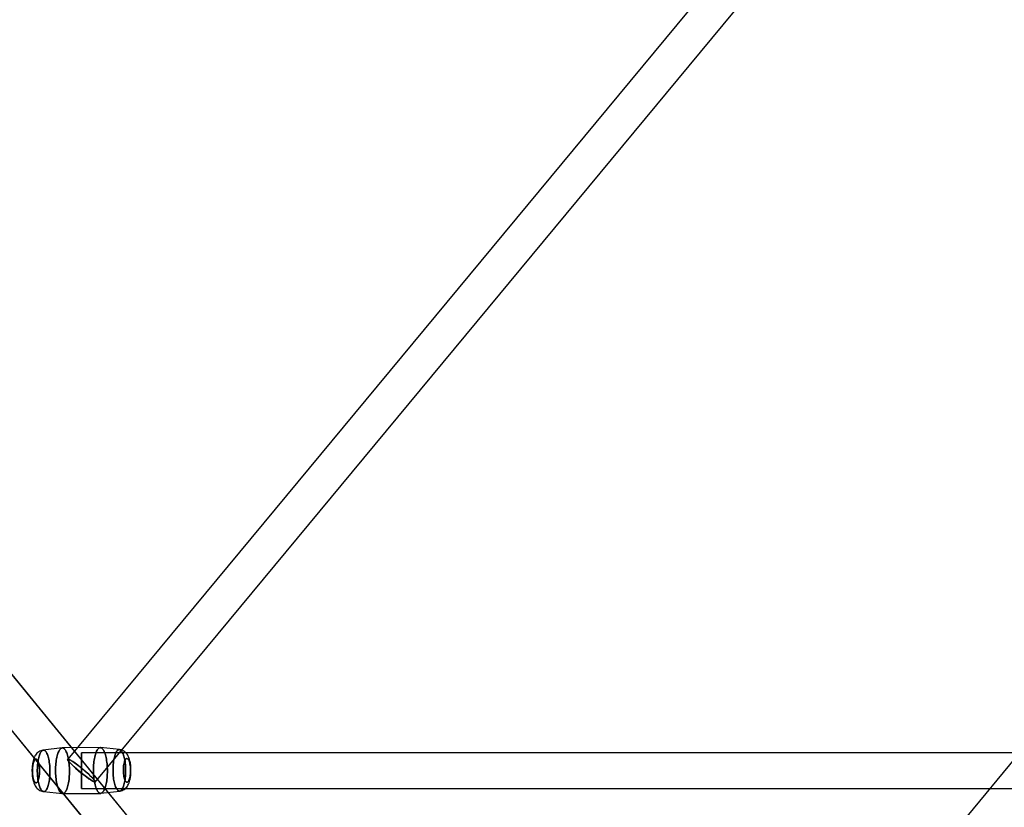
# Model space of a CAD drawing. Extents: x -15285 to 16658, y -3074 to 3470.
# Drawn here: x -4869 to -4374, y -1926 to -1530 of the extents above; entities that cross this region are included whole.
import ezdxf

# ---------------------------------------------------------------- set-up
doc = ezdxf.new("R2010")
doc.units = 0

msp = doc.modelspace()

# ---------------------------------------------------------------- linework, layer by layer
at = {"color": 7, "linetype": 'Continuous'}
for p, q in [((-4143.12, -1055.29), (-4844.77, -1902.2)), ((-4143.12, -1055.29), (-4844.77, -1902.2)), ((-4830.9, -1913.69), (-4129.26, -1066.78)), ((-4830.9, -1913.69), (-4129.26, -1066.78)), ((-4180.89, -2705.63), (-5069.33, -1619.27)), ((-4180.06, -2707.01), (-5069.33, -1619.27)), ((-5083.27, -1630.66), (-4194.82, -2717.03)), ((-5083.27, -1630.66), (-4193.99, -2718.4)), ((-4143.12, -1629.05), (-4607.71, -2190.96)), ((-4143.12, -1629.05), (-4607.71, -2190.96)), ((-4847.56, -1896.52), (-4857.05, -1897.65)), ((-4847.56, -1896.52), (-4857.05, -1897.65)), ((-4828.39, -1896.38), (-4847.44, -1896.51)), ((-4828.39, -1896.38), (-4847.44, -1896.51)), ((-3434.54, -1898.95), (-4837.83, -1898.95)), ((-3434.54, -1898.95), (-4837.83, -1898.95)), ((-4837.83, -1898.96), (-4837.83, -1916.93)), ((-4837.83, -1916.93), (-4837.83, -1898.96)), ((-4837.83, -1898.96), (-4837.83, -1916.93)), ((-4837.83, -1916.93), (-4837.83, -1898.96)), ((-4818.76, -1897.39), (-4828.27, -1896.39)), ((-4818.76, -1897.39), (-4828.27, -1896.39)), ((-4856.9, -1918.5), (-4847.4, -1919.51)), ((-4856.9, -1918.5), (-4847.4, -1919.51)), ((-4847.28, -1919.51), (-4828.23, -1919.38)), ((-4847.28, -1919.51), (-4828.23, -1919.38)), ((-4837.83, -1916.95), (-3434.54, -1916.95)), ((-4837.83, -1916.95), (-3434.54, -1916.95)), ((-4828.11, -1919.37), (-4818.62, -1918.24)), ((-4828.11, -1919.37), (-4818.62, -1918.24))]:
    msp.add_line(p, q, dxfattribs=at)
for points in [[(-4857.05, -1897.65), (-4857.24, -1897.68), (-4857.78, -1897.8), (-4858.31, -1897.97), (-4858.82, -1898.21), (-4859.31, -1898.5), (-4859.77, -1898.84), (-4860.2, -1899.24), (-4860.56, -1899.64), (-4860.89, -1900.09), (-4861.21, -1900.59), (-4861.5, -1901.16), (-4861.76, -1901.79), (-4861.99, -1902.43), (-4862.16, -1903.06), (-4862.31, -1903.68), (-4862.43, -1904.31), (-4862.52, -1904.93), (-4862.6, -1905.54), (-4862.65, -1906.14), (-4862.69, -1906.7), (-4862.71, -1907.11), (-4862.72, -1907.55), (-4862.72, -1908.12)], [(-4857.05, -1897.65), (-4857.24, -1897.68), (-4857.78, -1897.8), (-4858.31, -1897.97), (-4858.82, -1898.21), (-4859.31, -1898.5), (-4859.77, -1898.84), (-4860.2, -1899.24), (-4860.56, -1899.64), (-4860.89, -1900.09), (-4861.21, -1900.59), (-4861.5, -1901.16), (-4861.76, -1901.79), (-4861.99, -1902.43), (-4862.16, -1903.06), (-4862.31, -1903.68), (-4862.43, -1904.31), (-4862.52, -1904.93), (-4862.6, -1905.54), (-4862.65, -1906.14), (-4862.69, -1906.7), (-4862.71, -1907.11), (-4862.72, -1907.55), (-4862.72, -1908.12)], [(-4812.95, -1907.78), (-4812.96, -1907.04), (-4812.98, -1906.74), (-4813.01, -1906.25), (-4813.05, -1905.75), (-4813.1, -1905.22), (-4813.18, -1904.67), (-4813.27, -1904.11), (-4813.38, -1903.55), (-4813.51, -1902.99), (-4813.66, -1902.43), (-4813.84, -1901.87), (-4814.06, -1901.3), (-4814.31, -1900.74), (-4814.6, -1900.21), (-4814.92, -1899.72), (-4815.26, -1899.29), (-4815.63, -1898.89), (-4816.03, -1898.54), (-4816.46, -1898.22), (-4816.92, -1897.95), (-4817.41, -1897.73), (-4817.92, -1897.55), (-4818.45, -1897.43), (-4818.76, -1897.39)], [(-4812.95, -1907.78), (-4812.96, -1907.04), (-4812.98, -1906.74), (-4813.01, -1906.25), (-4813.05, -1905.75), (-4813.1, -1905.22), (-4813.18, -1904.67), (-4813.27, -1904.11), (-4813.38, -1903.55), (-4813.51, -1902.99), (-4813.66, -1902.43), (-4813.84, -1901.87), (-4814.06, -1901.3), (-4814.31, -1900.74), (-4814.6, -1900.21), (-4814.92, -1899.72), (-4815.26, -1899.29), (-4815.63, -1898.89), (-4816.03, -1898.54), (-4816.46, -1898.22), (-4816.92, -1897.95), (-4817.41, -1897.73), (-4817.92, -1897.55), (-4818.45, -1897.43), (-4818.76, -1897.39)], [(-4862.72, -1908.12), (-4862.71, -1908.85), (-4862.69, -1909.15), (-4862.66, -1909.64), (-4862.62, -1910.14), (-4862.56, -1910.68), (-4862.49, -1911.22), (-4862.4, -1911.78), (-4862.29, -1912.34), (-4862.16, -1912.9), (-4862.01, -1913.46), (-4861.83, -1914.03), (-4861.61, -1914.59), (-4861.36, -1915.15), (-4861.07, -1915.68), (-4860.75, -1916.17), (-4860.41, -1916.6), (-4860.04, -1917), (-4859.64, -1917.35), (-4859.21, -1917.67), (-4858.75, -1917.94), (-4858.26, -1918.17), (-4857.75, -1918.34), (-4857.22, -1918.46), (-4856.91, -1918.5)], [(-4862.72, -1908.12), (-4862.71, -1908.85), (-4862.69, -1909.15), (-4862.66, -1909.64), (-4862.62, -1910.14), (-4862.56, -1910.68), (-4862.49, -1911.22), (-4862.4, -1911.78), (-4862.29, -1912.34), (-4862.16, -1912.9), (-4862.01, -1913.46), (-4861.83, -1914.03), (-4861.61, -1914.59), (-4861.36, -1915.15), (-4861.07, -1915.68), (-4860.75, -1916.17), (-4860.41, -1916.6), (-4860.04, -1917), (-4859.64, -1917.35), (-4859.21, -1917.67), (-4858.75, -1917.94), (-4858.26, -1918.17), (-4857.75, -1918.34), (-4857.22, -1918.46), (-4856.9, -1918.5)], [(-4818.62, -1918.24), (-4818.43, -1918.21), (-4817.89, -1918.1), (-4817.36, -1917.92), (-4816.85, -1917.69), (-4816.36, -1917.4), (-4815.9, -1917.05), (-4815.47, -1916.65), (-4815.11, -1916.25), (-4814.78, -1915.8), (-4814.46, -1915.3), (-4814.17, -1914.73), (-4813.91, -1914.1), (-4813.68, -1913.46), (-4813.51, -1912.83), (-4813.36, -1912.21), (-4813.24, -1911.59), (-4813.15, -1910.96), (-4813.07, -1910.35), (-4813.02, -1909.76), (-4812.98, -1909.19), (-4812.96, -1908.78), (-4812.95, -1908.34), (-4812.95, -1907.78)], [(-4818.62, -1918.24), (-4818.43, -1918.21), (-4817.89, -1918.1), (-4817.36, -1917.92), (-4816.85, -1917.69), (-4816.36, -1917.4), (-4815.9, -1917.05), (-4815.47, -1916.65), (-4815.11, -1916.25), (-4814.78, -1915.8), (-4814.46, -1915.3), (-4814.17, -1914.73), (-4813.91, -1914.1), (-4813.68, -1913.46), (-4813.51, -1912.83), (-4813.36, -1912.21), (-4813.24, -1911.59), (-4813.15, -1910.96), (-4813.07, -1910.35), (-4813.02, -1909.76), (-4812.98, -1909.19), (-4812.96, -1908.78), (-4812.95, -1908.34), (-4812.95, -1907.78)]]:
    msp.add_lwpolyline(points, dxfattribs=at)
for points in [[(-4859.31, -1914.58), (-4859.14, -1915.21), (-4858.95, -1915.8), (-4858.75, -1916.34), (-4858.54, -1916.83), (-4858.32, -1917.26), (-4858.08, -1917.62), (-4857.84, -1917.93), (-4857.6, -1918.17), (-4857.35, -1918.35), (-4857.09, -1918.46), (-4856.84, -1918.51), (-4856.58, -1918.48), (-4856.33, -1918.39), (-4856.08, -1918.23), (-4855.84, -1918.01), (-4855.6, -1917.72), (-4855.37, -1917.37), (-4855.15, -1916.96), (-4854.94, -1916.49), (-4854.74, -1915.96), (-4854.56, -1915.39), (-4854.39, -1914.77), (-4854.24, -1914.1), (-4854.11, -1913.4), (-4853.99, -1912.66), (-4853.89, -1911.89), (-4853.81, -1911.09), (-4853.75, -1910.28), (-4853.71, -1909.45), (-4853.7, -1908.62), (-4853.7, -1907.78), (-4853.72, -1906.94), (-4853.76, -1906.11), (-4853.83, -1905.29), (-4853.91, -1904.49), (-4854.01, -1903.71), (-4854.13, -1902.97), (-4854.27, -1902.25), (-4854.43, -1901.57), (-4854.6, -1900.94), (-4854.79, -1900.35), (-4854.98, -1899.81), (-4855.2, -1899.33), (-4855.42, -1898.9), (-4855.65, -1898.53), (-4855.89, -1898.22), (-4856.14, -1897.98), (-4856.39, -1897.8), (-4856.64, -1897.69), (-4856.9, -1897.65), (-4857.15, -1897.67), (-4857.4, -1897.76), (-4857.65, -1897.92), (-4857.9, -1898.15), (-4858.14, -1898.43), (-4858.37, -1898.79), (-4858.59, -1899.2), (-4858.8, -1899.67), (-4858.99, -1900.19), (-4859.18, -1900.76), (-4859.34, -1901.39), (-4859.49, -1902.05), (-4859.63, -1902.76), (-4859.75, -1903.5), (-4859.84, -1904.27), (-4859.92, -1905.06), (-4859.98, -1905.87), (-4860.02, -1906.7), (-4860.04, -1907.54), (-4860.04, -1908.38), (-4860.01, -1909.21), (-4859.97, -1910.05), (-4859.91, -1910.86), (-4859.82, -1911.66), (-4859.72, -1912.44), (-4859.6, -1913.19), (-4859.46, -1913.9)], [(-4859.31, -1914.58), (-4859.46, -1913.9), (-4859.6, -1913.19), (-4859.72, -1912.44), (-4859.82, -1911.66), (-4859.91, -1910.86), (-4859.97, -1910.05), (-4860.01, -1909.21), (-4860.04, -1908.38), (-4860.04, -1907.54), (-4860.02, -1906.7), (-4859.98, -1905.87), (-4859.92, -1905.06), (-4859.84, -1904.27), (-4859.75, -1903.5), (-4859.63, -1902.76), (-4859.49, -1902.05), (-4859.34, -1901.39), (-4859.18, -1900.76), (-4858.99, -1900.19), (-4858.8, -1899.67), (-4858.59, -1899.2), (-4858.37, -1898.79), (-4858.14, -1898.43), (-4857.9, -1898.15), (-4857.65, -1897.92), (-4857.4, -1897.76), (-4857.15, -1897.67), (-4856.9, -1897.65), (-4856.64, -1897.69), (-4856.39, -1897.8), (-4856.14, -1897.98), (-4855.89, -1898.22), (-4855.65, -1898.53), (-4855.42, -1898.9), (-4855.2, -1899.33), (-4854.98, -1899.81), (-4854.79, -1900.35), (-4854.6, -1900.94), (-4854.43, -1901.57), (-4854.27, -1902.25), (-4854.13, -1902.97), (-4854.01, -1903.71), (-4853.91, -1904.49), (-4853.83, -1905.29), (-4853.76, -1906.11), (-4853.72, -1906.94), (-4853.7, -1907.78), (-4853.7, -1908.62), (-4853.71, -1909.45), (-4853.75, -1910.28), (-4853.81, -1911.09), (-4853.89, -1911.89), (-4853.99, -1912.66), (-4854.11, -1913.4), (-4854.24, -1914.1), (-4854.39, -1914.77), (-4854.56, -1915.39), (-4854.74, -1915.96), (-4854.94, -1916.49), (-4855.15, -1916.96), (-4855.37, -1917.37), (-4855.6, -1917.72), (-4855.84, -1918.01), (-4856.08, -1918.23), (-4856.33, -1918.39), (-4856.58, -1918.48), (-4856.84, -1918.51), (-4857.09, -1918.46), (-4857.35, -1918.35), (-4857.6, -1918.17), (-4857.84, -1917.93), (-4858.08, -1917.62), (-4858.32, -1917.26), (-4858.54, -1916.83), (-4858.75, -1916.34), (-4858.95, -1915.8), (-4859.14, -1915.21)], [(-4859.31, -1914.58), (-4859.14, -1915.21), (-4858.95, -1915.8), (-4858.75, -1916.34), (-4858.54, -1916.83), (-4858.32, -1917.26), (-4858.08, -1917.62), (-4857.84, -1917.93), (-4857.6, -1918.17), (-4857.35, -1918.35), (-4857.09, -1918.46), (-4856.84, -1918.51), (-4856.58, -1918.48), (-4856.33, -1918.39), (-4856.08, -1918.23), (-4855.84, -1918.01), (-4855.6, -1917.72), (-4855.37, -1917.37), (-4855.15, -1916.96), (-4854.94, -1916.49), (-4854.74, -1915.96), (-4854.56, -1915.39), (-4854.39, -1914.77), (-4854.24, -1914.1), (-4854.11, -1913.4), (-4853.99, -1912.66), (-4853.89, -1911.89), (-4853.81, -1911.09), (-4853.75, -1910.28), (-4853.71, -1909.45), (-4853.7, -1908.62), (-4853.7, -1907.78), (-4853.72, -1906.94), (-4853.76, -1906.11), (-4853.83, -1905.29), (-4853.91, -1904.49), (-4854.01, -1903.71), (-4854.13, -1902.97), (-4854.27, -1902.25), (-4854.43, -1901.57), (-4854.6, -1900.94), (-4854.79, -1900.35), (-4854.98, -1899.81), (-4855.2, -1899.33), (-4855.42, -1898.9), (-4855.65, -1898.53), (-4855.89, -1898.22), (-4856.14, -1897.98), (-4856.39, -1897.8), (-4856.64, -1897.69), (-4856.9, -1897.65), (-4857.15, -1897.67), (-4857.4, -1897.76), (-4857.65, -1897.92), (-4857.9, -1898.15), (-4858.14, -1898.43), (-4858.37, -1898.79), (-4858.59, -1899.2), (-4858.8, -1899.67), (-4858.99, -1900.19), (-4859.18, -1900.76), (-4859.34, -1901.39), (-4859.49, -1902.05), (-4859.63, -1902.76), (-4859.75, -1903.5), (-4859.84, -1904.27), (-4859.92, -1905.06), (-4859.98, -1905.87), (-4860.02, -1906.7), (-4860.04, -1907.54), (-4860.04, -1908.38), (-4860.01, -1909.21), (-4859.97, -1910.05), (-4859.91, -1910.86), (-4859.82, -1911.66), (-4859.72, -1912.44), (-4859.6, -1913.19), (-4859.46, -1913.9)], [(-4859.31, -1914.58), (-4859.46, -1913.9), (-4859.6, -1913.19), (-4859.72, -1912.44), (-4859.82, -1911.66), (-4859.91, -1910.86), (-4859.97, -1910.05), (-4860.01, -1909.21), (-4860.04, -1908.38), (-4860.04, -1907.54), (-4860.02, -1906.7), (-4859.98, -1905.87), (-4859.92, -1905.06), (-4859.84, -1904.27), (-4859.75, -1903.5), (-4859.63, -1902.76), (-4859.49, -1902.05), (-4859.34, -1901.39), (-4859.18, -1900.76), (-4858.99, -1900.19), (-4858.8, -1899.67), (-4858.59, -1899.2), (-4858.37, -1898.79), (-4858.14, -1898.43), (-4857.9, -1898.15), (-4857.65, -1897.92), (-4857.4, -1897.76), (-4857.15, -1897.67), (-4856.9, -1897.65), (-4856.64, -1897.69), (-4856.39, -1897.8), (-4856.14, -1897.98), (-4855.89, -1898.22), (-4855.65, -1898.53), (-4855.42, -1898.9), (-4855.2, -1899.33), (-4854.98, -1899.81), (-4854.79, -1900.35), (-4854.6, -1900.94), (-4854.43, -1901.57), (-4854.27, -1902.25), (-4854.13, -1902.97), (-4854.01, -1903.71), (-4853.91, -1904.49), (-4853.83, -1905.29), (-4853.76, -1906.11), (-4853.72, -1906.94), (-4853.7, -1907.78), (-4853.7, -1908.62), (-4853.71, -1909.45), (-4853.75, -1910.28), (-4853.81, -1911.09), (-4853.89, -1911.89), (-4853.99, -1912.66), (-4854.11, -1913.4), (-4854.24, -1914.1), (-4854.39, -1914.77), (-4854.56, -1915.39), (-4854.74, -1915.96), (-4854.94, -1916.49), (-4855.15, -1916.96), (-4855.37, -1917.37), (-4855.6, -1917.72), (-4855.84, -1918.01), (-4856.08, -1918.23), (-4856.33, -1918.39), (-4856.58, -1918.48), (-4856.84, -1918.51), (-4857.09, -1918.46), (-4857.35, -1918.35), (-4857.6, -1918.17), (-4857.84, -1917.93), (-4858.08, -1917.62), (-4858.32, -1917.26), (-4858.54, -1916.83), (-4858.75, -1916.34), (-4858.95, -1915.8), (-4859.14, -1915.21)], [(-4850.05, -1915.18), (-4849.87, -1915.85), (-4849.68, -1916.47), (-4849.47, -1917.04), (-4849.25, -1917.56), (-4849.02, -1918.02), (-4848.78, -1918.43), (-4848.53, -1918.77), (-4848.27, -1919.05), (-4848.01, -1919.26), (-4847.75, -1919.41), (-4847.48, -1919.49), (-4847.21, -1919.51), (-4846.95, -1919.46), (-4846.68, -1919.34), (-4846.42, -1919.15), (-4846.17, -1918.9), (-4845.92, -1918.58), (-4845.68, -1918.2), (-4845.45, -1917.77), (-4845.23, -1917.27), (-4845.02, -1916.72), (-4844.83, -1916.12), (-4844.65, -1915.47), (-4844.49, -1914.78), (-4844.35, -1914.05), (-4844.22, -1913.28), (-4844.11, -1912.48), (-4844.02, -1911.66), (-4843.95, -1910.82), (-4843.9, -1909.95), (-4843.87, -1909.08), (-4843.86, -1908.2), (-4843.87, -1907.32), (-4843.91, -1906.44), (-4843.96, -1905.58), (-4844.03, -1904.72), (-4844.12, -1903.89), (-4844.23, -1903.08), (-4844.36, -1902.3), (-4844.51, -1901.55), (-4844.67, -1900.84), (-4844.85, -1900.17), (-4845.04, -1899.55), (-4845.25, -1898.98), (-4845.47, -1898.46), (-4845.7, -1898), (-4845.94, -1897.6), (-4846.19, -1897.25), (-4846.45, -1896.97), (-4846.71, -1896.76), (-4846.97, -1896.61), (-4847.24, -1896.53), (-4847.51, -1896.51), (-4847.78, -1896.57), (-4848.04, -1896.69), (-4848.3, -1896.87), (-4848.56, -1897.13), (-4848.8, -1897.44), (-4849.04, -1897.82), (-4849.27, -1898.26), (-4849.49, -1898.75), (-4849.7, -1899.3), (-4849.89, -1899.9), (-4850.07, -1900.55), (-4850.23, -1901.24), (-4850.37, -1901.97), (-4850.5, -1902.74), (-4850.61, -1903.54), (-4850.7, -1904.36), (-4850.77, -1905.21), (-4850.82, -1906.07), (-4850.85, -1906.94), (-4850.86, -1907.82), (-4850.85, -1908.7), (-4850.82, -1909.58), (-4850.76, -1910.45), (-4850.69, -1911.3), (-4850.6, -1912.13), (-4850.49, -1912.94), (-4850.36, -1913.72), (-4850.21, -1914.47)], [(-4850.05, -1915.18), (-4850.21, -1914.47), (-4850.36, -1913.72), (-4850.49, -1912.94), (-4850.6, -1912.13), (-4850.69, -1911.3), (-4850.76, -1910.45), (-4850.82, -1909.58), (-4850.85, -1908.7), (-4850.86, -1907.82), (-4850.85, -1906.94), (-4850.82, -1906.07), (-4850.77, -1905.21), (-4850.7, -1904.36), (-4850.61, -1903.54), (-4850.5, -1902.74), (-4850.37, -1901.97), (-4850.23, -1901.24), (-4850.07, -1900.55), (-4849.89, -1899.9), (-4849.7, -1899.3), (-4849.49, -1898.75), (-4849.27, -1898.26), (-4849.04, -1897.82), (-4848.8, -1897.44), (-4848.56, -1897.13), (-4848.3, -1896.87), (-4848.04, -1896.69), (-4847.78, -1896.57), (-4847.51, -1896.51), (-4847.24, -1896.53), (-4846.97, -1896.61), (-4846.71, -1896.76), (-4846.45, -1896.97), (-4846.19, -1897.25), (-4845.94, -1897.6), (-4845.7, -1898), (-4845.47, -1898.46), (-4845.25, -1898.98), (-4845.04, -1899.55), (-4844.85, -1900.17), (-4844.67, -1900.84), (-4844.51, -1901.55), (-4844.36, -1902.3), (-4844.23, -1903.08), (-4844.12, -1903.89), (-4844.03, -1904.72), (-4843.96, -1905.58), (-4843.91, -1906.44), (-4843.87, -1907.32), (-4843.86, -1908.2), (-4843.87, -1909.08), (-4843.9, -1909.95), (-4843.95, -1910.82), (-4844.02, -1911.66), (-4844.11, -1912.48), (-4844.22, -1913.28), (-4844.35, -1914.05), (-4844.49, -1914.78), (-4844.65, -1915.47), (-4844.83, -1916.12), (-4845.02, -1916.72), (-4845.23, -1917.27), (-4845.45, -1917.77), (-4845.68, -1918.2), (-4845.92, -1918.58), (-4846.17, -1918.9), (-4846.42, -1919.15), (-4846.68, -1919.34), (-4846.95, -1919.46), (-4847.21, -1919.51), (-4847.48, -1919.49), (-4847.75, -1919.41), (-4848.01, -1919.26), (-4848.27, -1919.05), (-4848.53, -1918.77), (-4848.78, -1918.43), (-4849.02, -1918.02), (-4849.25, -1917.56), (-4849.47, -1917.04), (-4849.68, -1916.47), (-4849.87, -1915.85)], [(-4850.05, -1915.18), (-4849.87, -1915.85), (-4849.68, -1916.47), (-4849.47, -1917.04), (-4849.25, -1917.56), (-4849.02, -1918.02), (-4848.78, -1918.43), (-4848.53, -1918.77), (-4848.27, -1919.05), (-4848.01, -1919.26), (-4847.75, -1919.41), (-4847.48, -1919.49), (-4847.21, -1919.51), (-4846.95, -1919.46), (-4846.68, -1919.34), (-4846.42, -1919.15), (-4846.17, -1918.9), (-4845.92, -1918.58), (-4845.68, -1918.2), (-4845.45, -1917.77), (-4845.23, -1917.27), (-4845.02, -1916.72), (-4844.83, -1916.12), (-4844.65, -1915.47), (-4844.49, -1914.78), (-4844.35, -1914.05), (-4844.22, -1913.28), (-4844.11, -1912.48), (-4844.02, -1911.66), (-4843.95, -1910.82), (-4843.9, -1909.95), (-4843.87, -1909.08), (-4843.86, -1908.2), (-4843.87, -1907.32), (-4843.91, -1906.44), (-4843.96, -1905.58), (-4844.03, -1904.72), (-4844.12, -1903.89), (-4844.23, -1903.08), (-4844.36, -1902.3), (-4844.51, -1901.55), (-4844.67, -1900.84), (-4844.85, -1900.17), (-4845.04, -1899.55), (-4845.25, -1898.98), (-4845.47, -1898.46), (-4845.7, -1898), (-4845.94, -1897.6), (-4846.19, -1897.25), (-4846.45, -1896.97), (-4846.71, -1896.76), (-4846.97, -1896.61), (-4847.24, -1896.53), (-4847.51, -1896.51), (-4847.78, -1896.57), (-4848.04, -1896.69), (-4848.3, -1896.87), (-4848.56, -1897.13), (-4848.8, -1897.44), (-4849.04, -1897.82), (-4849.27, -1898.26), (-4849.49, -1898.75), (-4849.7, -1899.3), (-4849.89, -1899.9), (-4850.07, -1900.55), (-4850.23, -1901.24), (-4850.37, -1901.97), (-4850.5, -1902.74), (-4850.61, -1903.54), (-4850.7, -1904.36), (-4850.77, -1905.21), (-4850.82, -1906.07), (-4850.85, -1906.94), (-4850.86, -1907.82), (-4850.85, -1908.7), (-4850.82, -1909.58), (-4850.76, -1910.45), (-4850.69, -1911.3), (-4850.6, -1912.13), (-4850.49, -1912.94), (-4850.36, -1913.72), (-4850.21, -1914.47)], [(-4850.05, -1915.18), (-4850.21, -1914.47), (-4850.36, -1913.72), (-4850.49, -1912.94), (-4850.6, -1912.13), (-4850.69, -1911.3), (-4850.76, -1910.45), (-4850.82, -1909.58), (-4850.85, -1908.7), (-4850.86, -1907.82), (-4850.85, -1906.94), (-4850.82, -1906.07), (-4850.77, -1905.21), (-4850.7, -1904.36), (-4850.61, -1903.54), (-4850.5, -1902.74), (-4850.37, -1901.97), (-4850.23, -1901.24), (-4850.07, -1900.55), (-4849.89, -1899.9), (-4849.7, -1899.3), (-4849.49, -1898.75), (-4849.27, -1898.26), (-4849.04, -1897.82), (-4848.8, -1897.44), (-4848.56, -1897.13), (-4848.3, -1896.87), (-4848.04, -1896.69), (-4847.78, -1896.57), (-4847.51, -1896.51), (-4847.24, -1896.53), (-4846.97, -1896.61), (-4846.71, -1896.76), (-4846.45, -1896.97), (-4846.19, -1897.25), (-4845.94, -1897.6), (-4845.7, -1898), (-4845.47, -1898.46), (-4845.25, -1898.98), (-4845.04, -1899.55), (-4844.85, -1900.17), (-4844.67, -1900.84), (-4844.51, -1901.55), (-4844.36, -1902.3), (-4844.23, -1903.08), (-4844.12, -1903.89), (-4844.03, -1904.72), (-4843.96, -1905.58), (-4843.91, -1906.44), (-4843.87, -1907.32), (-4843.86, -1908.2), (-4843.87, -1909.08), (-4843.9, -1909.95), (-4843.95, -1910.82), (-4844.02, -1911.66), (-4844.11, -1912.48), (-4844.22, -1913.28), (-4844.35, -1914.05), (-4844.49, -1914.78), (-4844.65, -1915.47), (-4844.83, -1916.12), (-4845.02, -1916.72), (-4845.23, -1917.27), (-4845.45, -1917.77), (-4845.68, -1918.2), (-4845.92, -1918.58), (-4846.17, -1918.9), (-4846.42, -1919.15), (-4846.68, -1919.34), (-4846.95, -1919.46), (-4847.21, -1919.51), (-4847.48, -1919.49), (-4847.75, -1919.41), (-4848.01, -1919.26), (-4848.27, -1919.05), (-4848.53, -1918.77), (-4848.78, -1918.43), (-4849.02, -1918.02), (-4849.25, -1917.56), (-4849.47, -1917.04), (-4849.68, -1916.47), (-4849.87, -1915.85)], [(-4831, -1915.05), (-4831.16, -1914.34), (-4831.31, -1913.59), (-4831.44, -1912.81), (-4831.55, -1912), (-4831.64, -1911.17), (-4831.71, -1910.32), (-4831.76, -1909.45), (-4831.79, -1908.57), (-4831.81, -1907.69), (-4831.8, -1906.81), (-4831.77, -1905.94), (-4831.72, -1905.08), (-4831.65, -1904.23), (-4831.56, -1903.41), (-4831.45, -1902.61), (-4831.32, -1901.84), (-4831.18, -1901.11), (-4831.02, -1900.42), (-4830.84, -1899.77), (-4830.65, -1899.17), (-4830.44, -1898.62), (-4830.22, -1898.13), (-4829.99, -1897.69), (-4829.75, -1897.31), (-4829.5, -1897), (-4829.25, -1896.74), (-4828.99, -1896.56), (-4828.72, -1896.44), (-4828.46, -1896.38), (-4828.19, -1896.4), (-4827.92, -1896.48), (-4827.66, -1896.63), (-4827.4, -1896.84), (-4827.14, -1897.12), (-4826.89, -1897.47), (-4826.65, -1897.87), (-4826.42, -1898.33), (-4826.2, -1898.85), (-4825.99, -1899.42), (-4825.8, -1900.04), (-4825.62, -1900.71), (-4825.46, -1901.42), (-4825.31, -1902.17), (-4825.18, -1902.95), (-4825.07, -1903.76), (-4824.98, -1904.59), (-4824.91, -1905.44), (-4824.85, -1906.31), (-4824.82, -1907.19), (-4824.81, -1908.07), (-4824.82, -1908.95), (-4824.85, -1909.82), (-4824.9, -1910.68), (-4824.97, -1911.53), (-4825.06, -1912.35), (-4825.17, -1913.15), (-4825.29, -1913.92), (-4825.44, -1914.65), (-4825.6, -1915.34), (-4825.78, -1915.99), (-4825.97, -1916.59), (-4826.18, -1917.14), (-4826.4, -1917.63), (-4826.62, -1918.07), (-4826.86, -1918.45), (-4827.11, -1918.77), (-4827.37, -1919.02), (-4827.63, -1919.2), (-4827.89, -1919.32), (-4828.16, -1919.38), (-4828.43, -1919.36), (-4828.7, -1919.28), (-4828.96, -1919.13), (-4829.22, -1918.92), (-4829.48, -1918.64), (-4829.73, -1918.3), (-4829.97, -1917.89), (-4830.2, -1917.43), (-4830.42, -1916.91), (-4830.62, -1916.34), (-4830.82, -1915.72)], [(-4831, -1915.05), (-4830.82, -1915.72), (-4830.62, -1916.34), (-4830.42, -1916.91), (-4830.2, -1917.43), (-4829.97, -1917.89), (-4829.73, -1918.3), (-4829.48, -1918.64), (-4829.22, -1918.92), (-4828.96, -1919.13), (-4828.7, -1919.28), (-4828.43, -1919.36), (-4828.16, -1919.38), (-4827.89, -1919.32), (-4827.63, -1919.2), (-4827.37, -1919.02), (-4827.11, -1918.77), (-4826.86, -1918.45), (-4826.62, -1918.07), (-4826.4, -1917.63), (-4826.18, -1917.14), (-4825.97, -1916.59), (-4825.78, -1915.99), (-4825.6, -1915.34), (-4825.44, -1914.65), (-4825.29, -1913.92), (-4825.17, -1913.15), (-4825.06, -1912.35), (-4824.97, -1911.53), (-4824.9, -1910.68), (-4824.85, -1909.82), (-4824.82, -1908.95), (-4824.81, -1908.07), (-4824.82, -1907.19), (-4824.85, -1906.31), (-4824.91, -1905.44), (-4824.98, -1904.59), (-4825.07, -1903.76), (-4825.18, -1902.95), (-4825.31, -1902.17), (-4825.46, -1901.42), (-4825.62, -1900.71), (-4825.8, -1900.04), (-4825.99, -1899.42), (-4826.2, -1898.85), (-4826.42, -1898.33), (-4826.65, -1897.87), (-4826.89, -1897.47), (-4827.14, -1897.12), (-4827.4, -1896.84), (-4827.66, -1896.63), (-4827.92, -1896.48), (-4828.19, -1896.4), (-4828.46, -1896.38), (-4828.72, -1896.44), (-4828.99, -1896.56), (-4829.25, -1896.74), (-4829.5, -1897), (-4829.75, -1897.31), (-4829.99, -1897.69), (-4830.22, -1898.13), (-4830.44, -1898.62), (-4830.65, -1899.17), (-4830.84, -1899.77), (-4831.02, -1900.42), (-4831.18, -1901.11), (-4831.32, -1901.84), (-4831.45, -1902.61), (-4831.56, -1903.41), (-4831.65, -1904.23), (-4831.72, -1905.08), (-4831.77, -1905.94), (-4831.8, -1906.81), (-4831.81, -1907.69), (-4831.79, -1908.57), (-4831.76, -1909.45), (-4831.71, -1910.32), (-4831.64, -1911.17), (-4831.55, -1912), (-4831.44, -1912.81), (-4831.31, -1913.59), (-4831.16, -1914.34)], [(-4831, -1915.05), (-4831.16, -1914.34), (-4831.31, -1913.59), (-4831.44, -1912.81), (-4831.55, -1912), (-4831.64, -1911.17), (-4831.71, -1910.32), (-4831.76, -1909.45), (-4831.79, -1908.57), (-4831.81, -1907.69), (-4831.8, -1906.81), (-4831.77, -1905.94), (-4831.72, -1905.08), (-4831.65, -1904.23), (-4831.56, -1903.41), (-4831.45, -1902.61), (-4831.32, -1901.84), (-4831.18, -1901.11), (-4831.02, -1900.42), (-4830.84, -1899.77), (-4830.65, -1899.17), (-4830.44, -1898.62), (-4830.22, -1898.13), (-4829.99, -1897.69), (-4829.75, -1897.31), (-4829.5, -1897), (-4829.25, -1896.74), (-4828.99, -1896.56), (-4828.72, -1896.44), (-4828.46, -1896.38), (-4828.19, -1896.4), (-4827.92, -1896.48), (-4827.66, -1896.63), (-4827.4, -1896.84), (-4827.14, -1897.12), (-4826.89, -1897.47), (-4826.65, -1897.87), (-4826.42, -1898.33), (-4826.2, -1898.85), (-4825.99, -1899.42), (-4825.8, -1900.04), (-4825.62, -1900.71), (-4825.46, -1901.42), (-4825.31, -1902.17), (-4825.18, -1902.95), (-4825.07, -1903.76), (-4824.98, -1904.59), (-4824.91, -1905.44), (-4824.85, -1906.31), (-4824.82, -1907.19), (-4824.81, -1908.07), (-4824.82, -1908.95), (-4824.85, -1909.82), (-4824.9, -1910.68), (-4824.97, -1911.53), (-4825.06, -1912.35), (-4825.17, -1913.15), (-4825.29, -1913.92), (-4825.44, -1914.65), (-4825.6, -1915.34), (-4825.78, -1915.99), (-4825.97, -1916.59), (-4826.18, -1917.14), (-4826.4, -1917.63), (-4826.62, -1918.07), (-4826.86, -1918.45), (-4827.11, -1918.77), (-4827.37, -1919.02), (-4827.63, -1919.2), (-4827.89, -1919.32), (-4828.16, -1919.38), (-4828.43, -1919.36), (-4828.7, -1919.28), (-4828.96, -1919.13), (-4829.22, -1918.92), (-4829.48, -1918.64), (-4829.73, -1918.3), (-4829.97, -1917.89), (-4830.2, -1917.43), (-4830.42, -1916.91), (-4830.62, -1916.34), (-4830.82, -1915.72)], [(-4831, -1915.05), (-4830.82, -1915.72), (-4830.62, -1916.34), (-4830.42, -1916.91), (-4830.2, -1917.43), (-4829.97, -1917.89), (-4829.73, -1918.3), (-4829.48, -1918.64), (-4829.22, -1918.92), (-4828.96, -1919.13), (-4828.7, -1919.28), (-4828.43, -1919.36), (-4828.16, -1919.38), (-4827.89, -1919.32), (-4827.63, -1919.2), (-4827.37, -1919.02), (-4827.11, -1918.77), (-4826.86, -1918.45), (-4826.62, -1918.07), (-4826.4, -1917.63), (-4826.18, -1917.14), (-4825.97, -1916.59), (-4825.78, -1915.99), (-4825.6, -1915.34), (-4825.44, -1914.65), (-4825.29, -1913.92), (-4825.17, -1913.15), (-4825.06, -1912.35), (-4824.97, -1911.53), (-4824.9, -1910.68), (-4824.85, -1909.82), (-4824.82, -1908.95), (-4824.81, -1908.07), (-4824.82, -1907.19), (-4824.85, -1906.31), (-4824.91, -1905.44), (-4824.98, -1904.59), (-4825.07, -1903.76), (-4825.18, -1902.95), (-4825.31, -1902.17), (-4825.46, -1901.42), (-4825.62, -1900.71), (-4825.8, -1900.04), (-4825.99, -1899.42), (-4826.2, -1898.85), (-4826.42, -1898.33), (-4826.65, -1897.87), (-4826.89, -1897.47), (-4827.14, -1897.12), (-4827.4, -1896.84), (-4827.66, -1896.63), (-4827.92, -1896.48), (-4828.19, -1896.4), (-4828.46, -1896.38), (-4828.72, -1896.44), (-4828.99, -1896.56), (-4829.25, -1896.74), (-4829.5, -1897), (-4829.75, -1897.31), (-4829.99, -1897.69), (-4830.22, -1898.13), (-4830.44, -1898.62), (-4830.65, -1899.17), (-4830.84, -1899.77), (-4831.02, -1900.42), (-4831.18, -1901.11), (-4831.32, -1901.84), (-4831.45, -1902.61), (-4831.56, -1903.41), (-4831.65, -1904.23), (-4831.72, -1905.08), (-4831.77, -1905.94), (-4831.8, -1906.81), (-4831.81, -1907.69), (-4831.79, -1908.57), (-4831.76, -1909.45), (-4831.71, -1910.32), (-4831.64, -1911.17), (-4831.55, -1912), (-4831.44, -1912.81), (-4831.31, -1913.59), (-4831.16, -1914.34)], [(-4821.24, -1914.32), (-4821.4, -1913.64), (-4821.53, -1912.93), (-4821.66, -1912.18), (-4821.76, -1911.4), (-4821.84, -1910.6), (-4821.9, -1909.78), (-4821.95, -1908.95), (-4821.97, -1908.12), (-4821.97, -1907.28), (-4821.95, -1906.44), (-4821.92, -1905.61), (-4821.86, -1904.8), (-4821.78, -1904), (-4821.68, -1903.24), (-4821.56, -1902.5), (-4821.43, -1901.79), (-4821.28, -1901.13), (-4821.11, -1900.5), (-4820.93, -1899.93), (-4820.73, -1899.41), (-4820.52, -1898.94), (-4820.3, -1898.52), (-4820.07, -1898.17), (-4819.83, -1897.88), (-4819.59, -1897.66), (-4819.34, -1897.5), (-4819.09, -1897.41), (-4818.83, -1897.39), (-4818.57, -1897.43), (-4818.32, -1897.54), (-4818.07, -1897.72), (-4817.82, -1897.96), (-4817.58, -1898.27), (-4817.35, -1898.64), (-4817.13, -1899.06), (-4816.92, -1899.55), (-4816.72, -1900.09), (-4816.53, -1900.68), (-4816.36, -1901.31), (-4816.21, -1901.99), (-4816.07, -1902.7), (-4815.95, -1903.45), (-4815.85, -1904.23), (-4815.76, -1905.03), (-4815.7, -1905.85), (-4815.66, -1906.68), (-4815.63, -1907.52), (-4815.63, -1908.36), (-4815.65, -1909.19), (-4815.69, -1910.02), (-4815.75, -1910.83), (-4815.83, -1911.63), (-4815.92, -1912.39), (-4816.04, -1913.13), (-4816.17, -1913.84), (-4816.33, -1914.5), (-4816.49, -1915.13), (-4816.68, -1915.7), (-4816.87, -1916.23), (-4817.08, -1916.69), (-4817.3, -1917.11), (-4817.53, -1917.46), (-4817.77, -1917.75), (-4818.01, -1917.97), (-4818.26, -1918.13), (-4818.52, -1918.22), (-4818.77, -1918.25), (-4819.03, -1918.2), (-4819.28, -1918.09), (-4819.53, -1917.91), (-4819.78, -1917.67), (-4820.02, -1917.36), (-4820.25, -1916.99), (-4820.47, -1916.57), (-4820.68, -1916.08), (-4820.88, -1915.54), (-4821.07, -1914.95)], [(-4821.24, -1914.32), (-4821.07, -1914.95), (-4820.88, -1915.54), (-4820.68, -1916.08), (-4820.47, -1916.57), (-4820.25, -1916.99), (-4820.02, -1917.36), (-4819.78, -1917.67), (-4819.53, -1917.91), (-4819.28, -1918.09), (-4819.03, -1918.2), (-4818.77, -1918.25), (-4818.52, -1918.22), (-4818.26, -1918.13), (-4818.01, -1917.97), (-4817.77, -1917.75), (-4817.53, -1917.46), (-4817.3, -1917.11), (-4817.08, -1916.69), (-4816.87, -1916.23), (-4816.68, -1915.7), (-4816.49, -1915.13), (-4816.33, -1914.5), (-4816.17, -1913.84), (-4816.04, -1913.13), (-4815.92, -1912.39), (-4815.83, -1911.63), (-4815.75, -1910.83), (-4815.69, -1910.02), (-4815.65, -1909.19), (-4815.63, -1908.36), (-4815.63, -1907.52), (-4815.66, -1906.68), (-4815.7, -1905.85), (-4815.76, -1905.03), (-4815.85, -1904.23), (-4815.95, -1903.45), (-4816.07, -1902.7), (-4816.21, -1901.99), (-4816.36, -1901.31), (-4816.53, -1900.68), (-4816.72, -1900.09), (-4816.92, -1899.55), (-4817.13, -1899.06), (-4817.35, -1898.64), (-4817.58, -1898.27), (-4817.82, -1897.96), (-4818.07, -1897.72), (-4818.32, -1897.54), (-4818.57, -1897.43), (-4818.83, -1897.39), (-4819.09, -1897.41), (-4819.34, -1897.5), (-4819.59, -1897.66), (-4819.83, -1897.88), (-4820.07, -1898.17), (-4820.3, -1898.52), (-4820.52, -1898.94), (-4820.73, -1899.41), (-4820.93, -1899.93), (-4821.11, -1900.5), (-4821.28, -1901.13), (-4821.43, -1901.79), (-4821.56, -1902.5), (-4821.68, -1903.24), (-4821.78, -1904), (-4821.86, -1904.8), (-4821.92, -1905.61), (-4821.95, -1906.44), (-4821.97, -1907.28), (-4821.97, -1908.12), (-4821.95, -1908.95), (-4821.9, -1909.78), (-4821.84, -1910.6), (-4821.76, -1911.4), (-4821.66, -1912.18), (-4821.53, -1912.93), (-4821.4, -1913.64)], [(-4821.24, -1914.32), (-4821.4, -1913.64), (-4821.53, -1912.93), (-4821.66, -1912.18), (-4821.76, -1911.4), (-4821.84, -1910.6), (-4821.9, -1909.78), (-4821.95, -1908.95), (-4821.97, -1908.12), (-4821.97, -1907.28), (-4821.95, -1906.44), (-4821.92, -1905.61), (-4821.86, -1904.8), (-4821.78, -1904), (-4821.68, -1903.24), (-4821.56, -1902.5), (-4821.43, -1901.79), (-4821.28, -1901.13), (-4821.11, -1900.5), (-4820.93, -1899.93), (-4820.73, -1899.41), (-4820.52, -1898.94), (-4820.3, -1898.52), (-4820.07, -1898.17), (-4819.83, -1897.88), (-4819.59, -1897.66), (-4819.34, -1897.5), (-4819.09, -1897.41), (-4818.83, -1897.39), (-4818.57, -1897.43), (-4818.32, -1897.54), (-4818.07, -1897.72), (-4817.82, -1897.96), (-4817.58, -1898.27), (-4817.35, -1898.64), (-4817.13, -1899.06), (-4816.92, -1899.55), (-4816.72, -1900.09), (-4816.53, -1900.68), (-4816.36, -1901.31), (-4816.21, -1901.99), (-4816.07, -1902.7), (-4815.95, -1903.45), (-4815.85, -1904.23), (-4815.76, -1905.03), (-4815.7, -1905.85), (-4815.66, -1906.68), (-4815.63, -1907.52), (-4815.63, -1908.36), (-4815.65, -1909.19), (-4815.69, -1910.02), (-4815.75, -1910.83), (-4815.83, -1911.63), (-4815.92, -1912.39), (-4816.04, -1913.13), (-4816.17, -1913.84), (-4816.33, -1914.5), (-4816.49, -1915.13), (-4816.68, -1915.7), (-4816.87, -1916.23), (-4817.08, -1916.69), (-4817.3, -1917.11), (-4817.53, -1917.46), (-4817.77, -1917.75), (-4818.01, -1917.97), (-4818.26, -1918.13), (-4818.52, -1918.22), (-4818.77, -1918.25), (-4819.03, -1918.2), (-4819.28, -1918.09), (-4819.53, -1917.91), (-4819.78, -1917.67), (-4820.02, -1917.36), (-4820.25, -1916.99), (-4820.47, -1916.57), (-4820.68, -1916.08), (-4820.88, -1915.54), (-4821.07, -1914.95)], [(-4821.24, -1914.32), (-4821.07, -1914.95), (-4820.88, -1915.54), (-4820.68, -1916.08), (-4820.47, -1916.57), (-4820.25, -1916.99), (-4820.02, -1917.36), (-4819.78, -1917.67), (-4819.53, -1917.91), (-4819.28, -1918.09), (-4819.03, -1918.2), (-4818.77, -1918.25), (-4818.52, -1918.22), (-4818.26, -1918.13), (-4818.01, -1917.97), (-4817.77, -1917.75), (-4817.53, -1917.46), (-4817.3, -1917.11), (-4817.08, -1916.69), (-4816.87, -1916.23), (-4816.68, -1915.7), (-4816.49, -1915.13), (-4816.33, -1914.5), (-4816.17, -1913.84), (-4816.04, -1913.13), (-4815.92, -1912.39), (-4815.83, -1911.63), (-4815.75, -1910.83), (-4815.69, -1910.02), (-4815.65, -1909.19), (-4815.63, -1908.36), (-4815.63, -1907.52), (-4815.66, -1906.68), (-4815.7, -1905.85), (-4815.76, -1905.03), (-4815.85, -1904.23), (-4815.95, -1903.45), (-4816.07, -1902.7), (-4816.21, -1901.99), (-4816.36, -1901.31), (-4816.53, -1900.68), (-4816.72, -1900.09), (-4816.92, -1899.55), (-4817.13, -1899.06), (-4817.35, -1898.64), (-4817.58, -1898.27), (-4817.82, -1897.96), (-4818.07, -1897.72), (-4818.32, -1897.54), (-4818.57, -1897.43), (-4818.83, -1897.39), (-4819.09, -1897.41), (-4819.34, -1897.5), (-4819.59, -1897.66), (-4819.83, -1897.88), (-4820.07, -1898.17), (-4820.3, -1898.52), (-4820.52, -1898.94), (-4820.73, -1899.41), (-4820.93, -1899.93), (-4821.11, -1900.5), (-4821.28, -1901.13), (-4821.43, -1901.79), (-4821.56, -1902.5), (-4821.68, -1903.24), (-4821.78, -1904), (-4821.86, -1904.8), (-4821.92, -1905.61), (-4821.95, -1906.44), (-4821.97, -1907.28), (-4821.97, -1908.12), (-4821.95, -1908.95), (-4821.9, -1909.78), (-4821.84, -1910.6), (-4821.76, -1911.4), (-4821.66, -1912.18), (-4821.53, -1912.93), (-4821.4, -1913.64)], [(-4862.09, -1911.82), (-4862.22, -1911.22), (-4862.33, -1910.56), (-4862.42, -1909.84), (-4862.47, -1909.26), (-4862.5, -1908.66), (-4862.51, -1908.05), (-4862.5, -1907.44), (-4862.43, -1906.24), (-4862.37, -1905.68), (-4862.29, -1905.14), (-4862.16, -1904.5), (-4862.02, -1903.93), (-4861.86, -1903.45), (-4861.68, -1903.03), (-4861.48, -1902.68), (-4861.26, -1902.41), (-4861.09, -1902.26), (-4860.9, -1902.17), (-4860.72, -1902.15), (-4860.53, -1902.18), (-4860.17, -1902.45), (-4859.99, -1902.66), (-4859.83, -1902.94), (-4859.63, -1903.36), (-4859.46, -1903.85), (-4859.3, -1904.39), (-4859.17, -1904.98), (-4859.06, -1905.64), (-4858.98, -1906.36), (-4858.93, -1906.95), (-4858.9, -1907.54), (-4858.89, -1908.16), (-4858.89, -1908.77), (-4858.97, -1909.97), (-4859.03, -1910.53), (-4859.11, -1911.07), (-4859.23, -1911.71), (-4859.38, -1912.27), (-4859.54, -1912.76), (-4859.72, -1913.18), (-4859.92, -1913.53), (-4860.13, -1913.8), (-4860.31, -1913.95), (-4860.49, -1914.03), (-4860.68, -1914.06), (-4860.86, -1914.02), (-4861.23, -1913.76), (-4861.4, -1913.54), (-4861.57, -1913.27), (-4861.76, -1912.84), (-4861.94, -1912.36)], [(-4862.09, -1911.82), (-4862.22, -1911.22), (-4862.33, -1910.56), (-4862.42, -1909.84), (-4862.47, -1909.26), (-4862.5, -1908.66), (-4862.51, -1908.05), (-4862.5, -1907.44), (-4862.43, -1906.24), (-4862.37, -1905.68), (-4862.29, -1905.14), (-4862.16, -1904.5), (-4862.02, -1903.93), (-4861.86, -1903.45), (-4861.68, -1903.03), (-4861.48, -1902.68), (-4861.26, -1902.41), (-4861.09, -1902.26), (-4860.9, -1902.17), (-4860.72, -1902.15), (-4860.53, -1902.18), (-4860.17, -1902.45), (-4859.99, -1902.66), (-4859.83, -1902.94), (-4859.63, -1903.36), (-4859.46, -1903.85), (-4859.3, -1904.39), (-4859.17, -1904.98), (-4859.06, -1905.64), (-4858.98, -1906.36), (-4858.93, -1906.95), (-4858.9, -1907.54), (-4858.89, -1908.16), (-4858.89, -1908.77), (-4858.97, -1909.97), (-4859.03, -1910.53), (-4859.11, -1911.07), (-4859.23, -1911.71), (-4859.38, -1912.27), (-4859.54, -1912.76), (-4859.72, -1913.18), (-4859.92, -1913.53), (-4860.13, -1913.8), (-4860.31, -1913.95), (-4860.49, -1914.03), (-4860.68, -1914.06), (-4860.86, -1914.02), (-4861.23, -1913.76), (-4861.4, -1913.54), (-4861.57, -1913.27), (-4861.76, -1912.84), (-4861.94, -1912.36)], [(-4862.09, -1911.82), (-4861.94, -1912.36), (-4861.76, -1912.84), (-4861.57, -1913.27), (-4861.4, -1913.54), (-4861.23, -1913.76), (-4861.05, -1913.92), (-4860.86, -1914.02), (-4860.49, -1914.03), (-4860.31, -1913.95), (-4860.13, -1913.8), (-4859.92, -1913.53), (-4859.72, -1913.18), (-4859.54, -1912.76), (-4859.38, -1912.27), (-4859.23, -1911.71), (-4859.11, -1911.07), (-4859.03, -1910.53), (-4858.97, -1909.97), (-4858.92, -1909.38), (-4858.89, -1908.77), (-4858.9, -1907.54), (-4858.93, -1906.95), (-4858.98, -1906.36), (-4859.06, -1905.64), (-4859.17, -1904.98), (-4859.3, -1904.39), (-4859.46, -1903.85), (-4859.63, -1903.36), (-4859.83, -1902.94), (-4859.99, -1902.66), (-4860.17, -1902.45), (-4860.35, -1902.28), (-4860.53, -1902.18), (-4860.9, -1902.17), (-4861.09, -1902.26), (-4861.26, -1902.41), (-4861.48, -1902.68), (-4861.68, -1903.03), (-4861.86, -1903.45), (-4862.02, -1903.93), (-4862.16, -1904.5), (-4862.29, -1905.14), (-4862.37, -1905.68), (-4862.43, -1906.24), (-4862.47, -1906.83), (-4862.5, -1907.44), (-4862.5, -1908.66), (-4862.47, -1909.26), (-4862.42, -1909.84), (-4862.33, -1910.56), (-4862.22, -1911.22)], [(-4862.09, -1911.82), (-4861.94, -1912.36), (-4861.76, -1912.84), (-4861.57, -1913.27), (-4861.4, -1913.54), (-4861.23, -1913.76), (-4861.05, -1913.92), (-4860.86, -1914.02), (-4860.49, -1914.03), (-4860.31, -1913.95), (-4860.13, -1913.8), (-4859.92, -1913.53), (-4859.72, -1913.18), (-4859.54, -1912.76), (-4859.38, -1912.27), (-4859.23, -1911.71), (-4859.11, -1911.07), (-4859.03, -1910.53), (-4858.97, -1909.97), (-4858.92, -1909.38), (-4858.89, -1908.77), (-4858.9, -1907.54), (-4858.93, -1906.95), (-4858.98, -1906.36), (-4859.06, -1905.64), (-4859.17, -1904.98), (-4859.3, -1904.39), (-4859.46, -1903.85), (-4859.63, -1903.36), (-4859.83, -1902.94), (-4859.99, -1902.66), (-4860.17, -1902.45), (-4860.35, -1902.28), (-4860.53, -1902.18), (-4860.9, -1902.17), (-4861.09, -1902.26), (-4861.26, -1902.41), (-4861.48, -1902.68), (-4861.68, -1903.03), (-4861.86, -1903.45), (-4862.02, -1903.93), (-4862.16, -1904.5), (-4862.29, -1905.14), (-4862.37, -1905.68), (-4862.43, -1906.24), (-4862.47, -1906.83), (-4862.5, -1907.44), (-4862.5, -1908.66), (-4862.47, -1909.26), (-4862.42, -1909.84), (-4862.33, -1910.56), (-4862.22, -1911.22)], [(-4830.9, -1913.69), (-4831.17, -1913.72), (-4831.71, -1913.52), (-4832.5, -1913.09), (-4833.51, -1912.45), (-4834.7, -1911.62), (-4836.01, -1910.65), (-4837.4, -1909.56), (-4838.81, -1908.41), (-4840.18, -1907.24), (-4841.45, -1906.1), (-4842.57, -1905.03), (-4843.5, -1904.08), (-4844.2, -1903.29), (-4844.63, -1902.69), (-4844.79, -1902.31), (-4844.67, -1902.16), (-4844.26, -1902.24), (-4843.59, -1902.56), (-4842.69, -1903.1), (-4841.58, -1903.83), (-4840.32, -1904.74), (-4838.97, -1905.77), (-4837.56, -1906.9), (-4836.17, -1908.07), (-4834.84, -1909.23), (-4833.64, -1910.34), (-4832.61, -1911.35), (-4831.79, -1912.23), (-4831.22, -1912.92), (-4830.92, -1913.42)], [(-4830.9, -1913.69), (-4831.17, -1913.72), (-4831.71, -1913.52), (-4832.5, -1913.09), (-4833.51, -1912.45), (-4834.7, -1911.62), (-4836.01, -1910.65), (-4837.4, -1909.56), (-4838.81, -1908.41), (-4840.18, -1907.24), (-4841.45, -1906.1), (-4842.57, -1905.03), (-4843.5, -1904.08), (-4844.2, -1903.29), (-4844.63, -1902.69), (-4844.79, -1902.31), (-4844.67, -1902.16), (-4844.26, -1902.24), (-4843.59, -1902.56), (-4842.69, -1903.1), (-4841.58, -1903.83), (-4840.32, -1904.74), (-4838.97, -1905.77), (-4837.56, -1906.9), (-4836.17, -1908.07), (-4834.84, -1909.23), (-4833.64, -1910.34), (-4832.61, -1911.35), (-4831.79, -1912.23), (-4831.22, -1912.92), (-4830.92, -1913.42)], [(-4844.77, -1902.2), (-4844.75, -1902.47), (-4844.45, -1902.97), (-4843.88, -1903.67), (-4843.06, -1904.54), (-4842.03, -1905.55), (-4840.83, -1906.66), (-4839.5, -1907.82), (-4838.11, -1908.99), (-4836.7, -1910.12), (-4835.34, -1911.15), (-4834.09, -1912.06), (-4832.98, -1912.79), (-4832.08, -1913.33), (-4831.41, -1913.65), (-4831, -1913.73), (-4830.88, -1913.58), (-4831.03, -1913.2), (-4831.47, -1912.6), (-4832.17, -1911.81), (-4833.1, -1910.86), (-4834.22, -1909.8), (-4835.49, -1908.65), (-4836.86, -1907.48), (-4838.27, -1906.33), (-4839.65, -1905.24), (-4840.97, -1904.27), (-4842.16, -1903.44), (-4843.17, -1902.8), (-4843.96, -1902.37), (-4844.5, -1902.17)], [(-4844.77, -1902.2), (-4844.75, -1902.47), (-4844.45, -1902.97), (-4843.88, -1903.67), (-4843.06, -1904.54), (-4842.03, -1905.55), (-4840.83, -1906.66), (-4839.5, -1907.82), (-4838.11, -1908.99), (-4836.7, -1910.12), (-4835.34, -1911.15), (-4834.09, -1912.06), (-4832.98, -1912.79), (-4832.08, -1913.33), (-4831.41, -1913.65), (-4831, -1913.73), (-4830.88, -1913.58), (-4831.03, -1913.2), (-4831.47, -1912.6), (-4832.17, -1911.81), (-4833.1, -1910.86), (-4834.22, -1909.8), (-4835.49, -1908.65), (-4836.86, -1907.48), (-4838.27, -1906.33), (-4839.65, -1905.24), (-4840.97, -1904.27), (-4842.16, -1903.44), (-4843.17, -1902.8), (-4843.96, -1902.37), (-4844.5, -1902.17)], [(-4816.36, -1911.5), (-4816.5, -1910.91), (-4816.61, -1910.25), (-4816.69, -1909.53), (-4816.74, -1908.94), (-4816.77, -1908.35), (-4816.78, -1907.73), (-4816.78, -1907.12), (-4816.7, -1905.92), (-4816.64, -1905.36), (-4816.56, -1904.83), (-4816.44, -1904.18), (-4816.29, -1903.62), (-4816.13, -1903.13), (-4815.95, -1902.71), (-4815.75, -1902.36), (-4815.54, -1902.09), (-4815.36, -1901.95), (-4815.18, -1901.86), (-4814.99, -1901.83), (-4814.81, -1901.87), (-4814.44, -1902.13), (-4814.27, -1902.35), (-4814.1, -1902.62), (-4813.91, -1903.05), (-4813.73, -1903.54), (-4813.58, -1904.08), (-4813.45, -1904.67), (-4813.34, -1905.33), (-4813.25, -1906.05), (-4813.2, -1906.63), (-4813.17, -1907.23), (-4813.16, -1907.84), (-4813.17, -1908.46), (-4813.24, -1909.65), (-4813.3, -1910.22), (-4813.38, -1910.75), (-4813.51, -1911.39), (-4813.65, -1911.96), (-4813.81, -1912.45), (-4813.99, -1912.86), (-4814.19, -1913.21), (-4814.41, -1913.49), (-4814.58, -1913.63), (-4814.76, -1913.72), (-4814.95, -1913.75), (-4815.14, -1913.71), (-4815.5, -1913.45), (-4815.68, -1913.23), (-4815.84, -1912.96), (-4816.04, -1912.53), (-4816.21, -1912.04)], [(-4816.36, -1911.5), (-4816.5, -1910.91), (-4816.61, -1910.25), (-4816.69, -1909.53), (-4816.74, -1908.94), (-4816.77, -1908.35), (-4816.78, -1907.73), (-4816.78, -1907.12), (-4816.7, -1905.92), (-4816.64, -1905.36), (-4816.56, -1904.83), (-4816.44, -1904.18), (-4816.29, -1903.62), (-4816.13, -1903.13), (-4815.95, -1902.71), (-4815.75, -1902.36), (-4815.54, -1902.09), (-4815.36, -1901.95), (-4815.18, -1901.86), (-4814.99, -1901.83), (-4814.81, -1901.87), (-4814.44, -1902.13), (-4814.27, -1902.35), (-4814.1, -1902.62), (-4813.91, -1903.05), (-4813.73, -1903.54), (-4813.58, -1904.08), (-4813.45, -1904.67), (-4813.34, -1905.33), (-4813.25, -1906.05), (-4813.2, -1906.63), (-4813.17, -1907.23), (-4813.16, -1907.84), (-4813.17, -1908.46), (-4813.24, -1909.65), (-4813.3, -1910.22), (-4813.38, -1910.75), (-4813.51, -1911.39), (-4813.65, -1911.96), (-4813.81, -1912.45), (-4813.99, -1912.86), (-4814.19, -1913.21), (-4814.41, -1913.49), (-4814.58, -1913.63), (-4814.76, -1913.72), (-4814.95, -1913.75), (-4815.14, -1913.71), (-4815.5, -1913.45), (-4815.68, -1913.23), (-4815.84, -1912.96), (-4816.04, -1912.53), (-4816.21, -1912.04)], [(-4816.36, -1911.5), (-4816.21, -1912.04), (-4816.04, -1912.53), (-4815.84, -1912.96), (-4815.68, -1913.23), (-4815.5, -1913.45), (-4815.32, -1913.61), (-4815.14, -1913.71), (-4814.76, -1913.72), (-4814.58, -1913.63), (-4814.41, -1913.49), (-4814.19, -1913.21), (-4813.99, -1912.86), (-4813.81, -1912.45), (-4813.65, -1911.96), (-4813.51, -1911.39), (-4813.38, -1910.75), (-4813.3, -1910.22), (-4813.24, -1909.65), (-4813.19, -1909.06), (-4813.17, -1908.46), (-4813.17, -1907.23), (-4813.2, -1906.63), (-4813.25, -1906.05), (-4813.34, -1905.33), (-4813.45, -1904.67), (-4813.58, -1904.08), (-4813.73, -1903.54), (-4813.91, -1903.05), (-4814.1, -1902.62), (-4814.27, -1902.35), (-4814.44, -1902.13), (-4814.62, -1901.97), (-4814.81, -1901.87), (-4815.18, -1901.86), (-4815.36, -1901.95), (-4815.54, -1902.09), (-4815.75, -1902.36), (-4815.95, -1902.72), (-4816.13, -1903.13), (-4816.29, -1903.62), (-4816.44, -1904.18), (-4816.56, -1904.83), (-4816.64, -1905.36), (-4816.7, -1905.92), (-4816.75, -1906.52), (-4816.78, -1907.12), (-4816.77, -1908.35), (-4816.74, -1908.94), (-4816.69, -1909.53), (-4816.61, -1910.25), (-4816.5, -1910.91)], [(-4816.36, -1911.5), (-4816.21, -1912.04), (-4816.04, -1912.53), (-4815.84, -1912.96), (-4815.68, -1913.23), (-4815.5, -1913.45), (-4815.32, -1913.61), (-4815.14, -1913.71), (-4814.76, -1913.72), (-4814.58, -1913.63), (-4814.41, -1913.49), (-4814.19, -1913.21), (-4813.99, -1912.86), (-4813.81, -1912.45), (-4813.65, -1911.96), (-4813.51, -1911.39), (-4813.38, -1910.75), (-4813.3, -1910.22), (-4813.24, -1909.65), (-4813.19, -1909.06), (-4813.17, -1908.46), (-4813.17, -1907.23), (-4813.2, -1906.63), (-4813.25, -1906.05), (-4813.34, -1905.33), (-4813.45, -1904.67), (-4813.58, -1904.08), (-4813.73, -1903.54), (-4813.91, -1903.05), (-4814.1, -1902.62), (-4814.27, -1902.35), (-4814.44, -1902.13), (-4814.62, -1901.97), (-4814.81, -1901.87), (-4815.18, -1901.86), (-4815.36, -1901.95), (-4815.54, -1902.09), (-4815.75, -1902.36), (-4815.95, -1902.72), (-4816.13, -1903.13), (-4816.29, -1903.62), (-4816.44, -1904.18), (-4816.56, -1904.83), (-4816.64, -1905.36), (-4816.7, -1905.92), (-4816.75, -1906.52), (-4816.78, -1907.12), (-4816.77, -1908.35), (-4816.74, -1908.94), (-4816.69, -1909.53), (-4816.61, -1910.25), (-4816.5, -1910.91)]]:
    msp.add_lwpolyline(points, close=True, dxfattribs=at)

doc.saveas('drawing.dxf')
